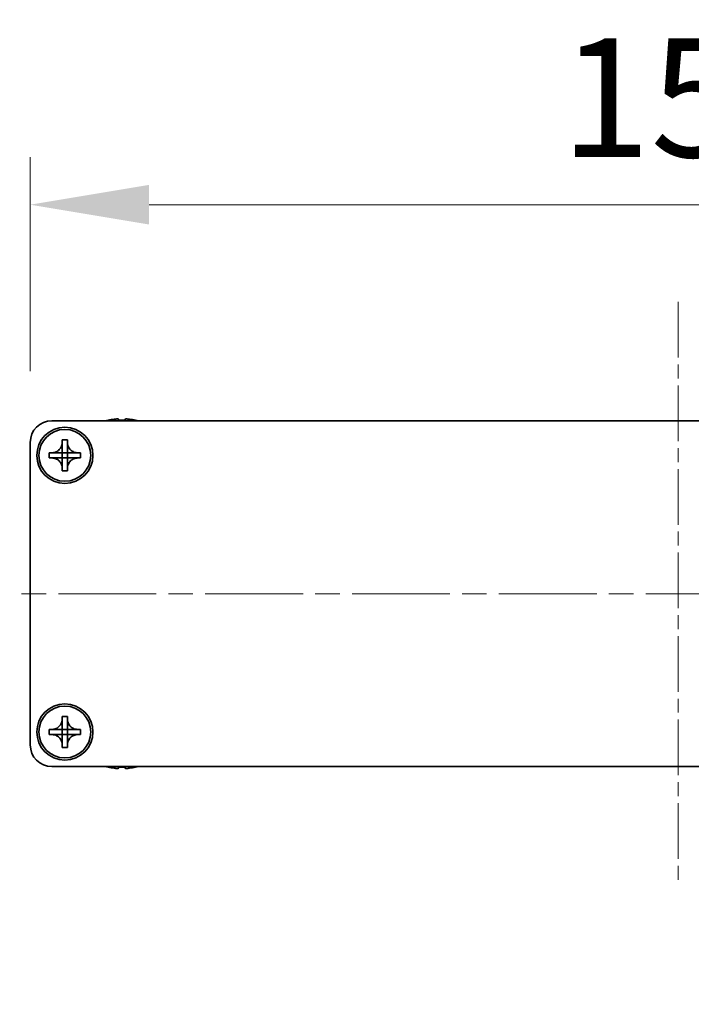
# Model space of a CAD drawing. Units: millimetres. Extents: x -50 to 7559, y -50 to 5419.
# Drawn here: x 1703 to 1781, y 1378 to 1492 of the extents above; entities that cross this region are included whole.
import ezdxf

# ---------------------------------------------------------------- set-up
doc = ezdxf.new("R2010")
doc.units = ezdxf.units.MM
doc.header["$LTSCALE"] = 2
doc.linetypes.add('CHAIN', pattern=[0.3543, 0.2362, -0.0295, 0.0591, -0.0295])
doc.layers.get('Defpoints').update_dxf_attribs({"lineweight": 25})
doc.layers.add('Centerline (ISO)', color=7, linetype='Continuous', lineweight=18, true_color=0x80ffff)
doc.layers.add('Dimension (ISO)', color=7, linetype='Continuous', lineweight=18)
doc.layers.add('Visible (ISO)', color=7, linetype='Continuous', lineweight=35)
doc.styles.add('Note Text (TK)', font='txt')
doc.dimstyles.new('Default - Method 1b (TK)', dxfattribs={"dimscale": 2, "dimtxt": 2.5, "dimasz": 2.5, "dimexe": 1, "dimexo": 1.5, "dimgap": 1, "dimtad": 1, "dimtoh": 1, "dimrnd": 1e-08, "dimdsep": 46, "dimtxsty": 'Note Text (TK)', "dimcen": 0.09, "dimdle": 5, "dimclrd": 100, "dimclre": 100, "dimclrt": 7, "dimadec": 1, "dimazin": 1, "dimtfac": 1, "dimtmove": 0, "dimatfit": 3, "dimfxl": 0, "dimtolj": 1, "dimlwd": -1, "dimlwe": -1, "dimarcsym": 0})

# ---------------------------------------------------------------- blocks, each defined once
blk = doc.blocks.new('*D59')
at = {"layer": 'Defpoints', "color": 0, "transparency": 16777216}
for p in [(1707.13, 1445.27), (1638.63, 1405.27), (1707.13, 1405.27)]:
    blk.add_point(p, dxfattribs=at)
at = {"layer": 'Dimension (ISO)', "color": 100, "transparency": 16777216}
for p, q in [((1638.63, 1459.02), (1638.63, 1472.77)), ((1698.88, 1445.27), (1633.13, 1445.27)), ((1638.63, 1445.27), (1638.63, 1431.52)), ((1638.63, 1431.52), (1638.63, 1419.02)), ((1638.63, 1405.27), (1638.63, 1419.02)), ((1698.88, 1405.27), (1633.13, 1405.27)), ((1638.63, 1391.52), (1638.63, 1377.77))]:
    blk.add_line(p, q, dxfattribs=at)
for points in [[(1636.34, 1459.02), (1640.92, 1459.02), (1638.63, 1445.27)], [(1636.34, 1391.52), (1640.92, 1391.52), (1638.63, 1405.27)]]:
    blk.add_solid(points, dxfattribs=at)
at = {"layer": 'Dimension (ISO)', "color": 7, "transparency": 16777216, "insert": (1626.26, 1415.98), "char_height": 13.75, "attachment_point": 4, "rotation": 90, "style": 'Note Text (TK)'}
blk.add_mtext('\\A1;40', dxfattribs=at)
blk = doc.blocks.new('*D60')
at = {"layer": 'Defpoints', "color": 0, "transparency": 16777216}
for p in [(1854.63, 1470.27), (1704.63, 1442.77), (1854.63, 1442.77)]:
    blk.add_point(p, dxfattribs=at)
at = {"layer": 'Dimension (ISO)', "color": 100, "transparency": 16777216}
for p, q in [((1704.63, 1451.02), (1704.63, 1475.77)), ((1854.63, 1451.02), (1854.63, 1475.77)), ((1718.38, 1470.27), (1840.88, 1470.27))]:
    blk.add_line(p, q, dxfattribs=at)
for points in [[(1718.38, 1472.56), (1718.38, 1467.98), (1704.63, 1470.27)], [(1840.88, 1472.56), (1840.88, 1467.98), (1854.63, 1470.27)]]:
    blk.add_solid(points, dxfattribs=at)
at = {"layer": 'Dimension (ISO)', "color": 7, "transparency": 16777216, "insert": (1766.04, 1482.65), "char_height": 13.75, "attachment_point": 4, "style": 'Note Text (TK)'}
blk.add_mtext('\\A1;150', dxfattribs=at)

msp = doc.modelspace()

# ---------------------------------------------------------------- linework, layer by layer
at = {"layer": 'Centerline (ISO)', "linetype": 'CHAIN', "ltscale": 13.637445}
msp.add_line((1779.6322, 1459.0225), (1779.6322, 1391.5225), dxfattribs=at)
at = {"layer": 'Centerline (ISO)', "linetype": 'CHAIN', "ltscale": 23.990969}
msp.add_line((1690.8822, 1425.2725), (1868.3822, 1425.2725), dxfattribs=at)
at = {"layer": 'Visible (ISO)'}
for p, q in [((1714.8572, 1445.461), (1714.8572, 1445.3378)), ((1715.6072, 1445.3378), (1715.6072, 1445.461)), ((1707.1322, 1445.2725), (1852.1322, 1445.2725)), ((1713.6322, 1445.3475), (1713.6322, 1445.3378)), ((1716.8322, 1445.3378), (1716.8322, 1445.3475)), ((1704.6322, 1407.7725), (1704.6322, 1442.7725)), ((1708.3322, 1442.7725), (1708.3322, 1443.0725)), ((1708.3322, 1443.0725), (1708.9322, 1443.0725)), ((1708.3322, 1441.5735), (1708.3322, 1442.7725)), ((1708.9322, 1443.0725), (1708.9322, 1442.7725)), ((1708.9322, 1442.7725), (1708.9322, 1441.5735)), ((1706.8322, 1440.9725), (1706.8322, 1441.5725)), ((1706.8322, 1441.5725), (1707.1322, 1441.5725)), ((1707.1322, 1440.9725), (1706.8322, 1440.9725)), ((1707.1322, 1441.5725), (1708.3312, 1441.5725)), ((1708.3312, 1440.9725), (1707.1322, 1440.9725)), ((1708.3319, 1441.5728), (1708.3322, 1441.5725)), ((1708.3319, 1440.9722), (1708.3322, 1440.9725)), ((1708.3322, 1440.9725), (1708.3322, 1441.5725)), ((1708.3322, 1441.5725), (1708.9322, 1441.5725)), ((1708.9322, 1440.9725), (1708.3322, 1440.9725)), ((1708.3322, 1439.7725), (1708.3322, 1440.9715)), ((1708.9325, 1441.5728), (1708.9322, 1441.5725)), ((1708.9322, 1441.5725), (1708.9322, 1440.9725)), ((1708.9325, 1440.9722), (1708.9322, 1440.9725)), ((1708.9322, 1440.9715), (1708.9322, 1439.7725)), ((1708.9332, 1441.5725), (1710.1322, 1441.5725)), ((1710.1322, 1440.9725), (1708.9332, 1440.9725)), ((1710.1322, 1441.5725), (1710.4322, 1441.5725)), ((1710.4322, 1440.9725), (1710.1322, 1440.9725)), ((1710.4322, 1441.5725), (1710.4322, 1440.9725)), ((1708.3322, 1439.4725), (1708.3322, 1439.7725)), ((1708.9322, 1439.7725), (1708.9322, 1439.4725)), ((1708.9322, 1439.4725), (1708.3322, 1439.4725)), ((1708.3322, 1410.7725), (1708.3322, 1411.0725)), ((1708.3322, 1411.0725), (1708.9322, 1411.0725)), ((1708.3322, 1409.5735), (1708.3322, 1410.7725)), ((1708.9322, 1411.0725), (1708.9322, 1410.7725)), ((1708.9322, 1410.7725), (1708.9322, 1409.5735)), ((1706.8322, 1408.9725), (1706.8322, 1409.5725)), ((1706.8322, 1409.5725), (1707.1322, 1409.5725)), ((1707.1322, 1408.9725), (1706.8322, 1408.9725)), ((1707.1322, 1409.5725), (1708.3312, 1409.5725)), ((1708.3312, 1408.9725), (1707.1322, 1408.9725)), ((1708.3319, 1409.5728), (1708.3322, 1409.5725)), ((1708.3319, 1408.9722), (1708.3322, 1408.9725)), ((1708.3322, 1408.9725), (1708.3322, 1409.5725)), ((1708.3322, 1409.5725), (1708.9322, 1409.5725)), ((1708.9322, 1408.9725), (1708.3322, 1408.9725)), ((1708.3322, 1407.7725), (1708.3322, 1408.9715)), ((1708.9325, 1409.5728), (1708.9322, 1409.5725)), ((1708.9322, 1409.5725), (1708.9322, 1408.9725)), ((1708.9325, 1408.9722), (1708.9322, 1408.9725)), ((1708.9322, 1408.9715), (1708.9322, 1407.7725)), ((1708.9332, 1409.5725), (1710.1322, 1409.5725)), ((1710.1322, 1408.9725), (1708.9332, 1408.9725)), ((1710.1322, 1409.5725), (1710.4322, 1409.5725)), ((1710.4322, 1408.9725), (1710.1322, 1408.9725)), ((1710.4322, 1409.5725), (1710.4322, 1408.9725)), ((1708.3322, 1407.4725), (1708.3322, 1407.7725)), ((1708.9322, 1407.4725), (1708.3322, 1407.4725)), ((1708.9322, 1407.7725), (1708.9322, 1407.4725)), ((1852.1322, 1405.2725), (1707.1322, 1405.2725)), ((1713.6322, 1405.2072), (1713.6322, 1405.1975)), ((1714.8572, 1405.2072), (1714.8572, 1405.084)), ((1715.6072, 1405.084), (1715.6072, 1405.2072)), ((1716.8322, 1405.1975), (1716.8322, 1405.2072))]:
    msp.add_line(p, q, dxfattribs=at)
for centre, radius in [((1708.6322, 1441.2725), 3.25), ((1708.6322, 1441.2725), 3), ((1708.6322, 1409.2725), 3.25), ((1708.6322, 1409.2725), 3)]:
    msp.add_circle(centre, radius, dxfattribs=at)
for centre, radius, start, end in [((1715.2322, 1438.1202), 7.3928, 96.7974, 102.499303), ((1715.2322, 1438.1202), 7.3928, 77.500697, 83.2026), ((1707.1322, 1442.7725), 2.5, 90, 180), ((1715.2322, 1438.1202), 7.4023, 102.482994, 104.933274), ((1715.2322, 1438.1202), 7.2273, 87.025775, 92.974225), ((1715.2322, 1438.1202), 7.4023, 75.066726, 77.517006), ((1707.1322, 1407.7725), 2.5, 180, 270), ((1715.2322, 1412.4248), 7.4023, 255.066726, 257.517006), ((1715.2322, 1412.4248), 7.3928, 257.500697, 263.2026), ((1715.2322, 1412.4248), 7.2273, 267.025775, 272.974225), ((1715.2322, 1412.4248), 7.3928, 276.7974, 282.499303), ((1715.2322, 1412.4248), 7.4023, 282.482994, 284.933274)]:
    msp.add_arc(centre, radius, start, end, dxfattribs=at)
for points, knots in [([(1714.8572, 1445.461), (1714.8572, 1445.4685), (1714.8447, 1445.475), (1714.7937, 1445.4835), (1714.7552, 1445.4857), (1714.6662, 1445.4857), (1714.6098, 1445.4835), (1714.4866, 1445.475), (1714.4197, 1445.4685), (1714.3572, 1445.461)], [0.076192776, 0.076192776, 0.076192776, 0.076192776, 0.0950828432, 0.0950828432, 0.1139729103, 0.1139729103, 0.1328629774, 0.1328629774, 0.1517530446, 0.1517530446, 0.1517530446, 0.1517530446]), ([(1716.1072, 1445.461), (1716.0446, 1445.4685), (1715.9778, 1445.475), (1715.8545, 1445.4835), (1715.7981, 1445.4857), (1715.7091, 1445.4857), (1715.6706, 1445.4835), (1715.6196, 1445.475), (1715.6072, 1445.4685), (1715.6072, 1445.461)], [0.076192776, 0.076192776, 0.076192776, 0.076192776, 0.0950828432, 0.0950828432, 0.1139729103, 0.1139729103, 0.1328629774, 0.1328629774, 0.1517530446, 0.1517530446, 0.1517530446, 0.1517530446]), ([(1708.3322, 1442.7725), (1708.3322, 1442.7365), (1708.3305, 1442.7005), (1708.324, 1442.6276), (1708.3189, 1442.5907), (1708.298, 1442.4778), (1708.2765, 1442.403), (1708.2181, 1442.2556), (1708.1808, 1442.1836), (1708.0504, 1441.9841), (1707.9392, 1441.8705), (1707.7063, 1441.7114), (1707.593, 1441.6575), (1707.3627, 1441.5892), (1707.2477, 1441.5725), (1707.1322, 1441.5725)], [0, 0, 0, 0, 0.010798916, 0.010798916, 0.021961727, 0.021961727, 0.045257146, 0.045257146, 0.069525905, 0.069525905, 0.116754864, 0.116754864, 0.154152318, 0.154152318, 0.188823604, 0.188823604, 0.188823604, 0.188823604]), ([(1710.1322, 1441.5725), (1710.0962, 1441.5725), (1710.0602, 1441.5741), (1709.9873, 1441.5807), (1709.9504, 1441.5858), (1709.8375, 1441.6067), (1709.7626, 1441.6282), (1709.6152, 1441.6865), (1709.5432, 1441.7238), (1709.3437, 1441.8542), (1709.2302, 1441.9655), (1709.0711, 1442.1984), (1709.0172, 1442.3117), (1708.9489, 1442.542), (1708.9322, 1442.6569), (1708.9322, 1442.7725)], [0, 0, 0, 0, 0.010798916, 0.010798916, 0.021961727, 0.021961727, 0.045257146, 0.045257146, 0.069525905, 0.069525905, 0.116754864, 0.116754864, 0.154152318, 0.154152318, 0.188823604, 0.188823604, 0.188823604, 0.188823604]), ([(1707.1322, 1440.9725), (1707.1682, 1440.9725), (1707.2041, 1440.9709), (1707.277, 1440.9643), (1707.3139, 1440.9592), (1707.4269, 1440.9383), (1707.5017, 1440.9168), (1707.6491, 1440.8585), (1707.7211, 1440.8212), (1707.9206, 1440.6907), (1708.0341, 1440.5795), (1708.1933, 1440.3466), (1708.2471, 1440.2333), (1708.3155, 1440.003), (1708.3322, 1439.8881), (1708.3322, 1439.7725)], [0, 0, 0, 0, 0.010798916, 0.010798916, 0.021961727, 0.021961727, 0.045257146, 0.045257146, 0.069525905, 0.069525905, 0.116754864, 0.116754864, 0.154152318, 0.154152318, 0.188823604, 0.188823604, 0.188823604, 0.188823604]), ([(1708.3319, 1441.5728), (1708.3319, 1441.5728), (1708.3319, 1441.5728), (1708.3318, 1441.5727), (1708.3318, 1441.5727), (1708.3317, 1441.5727), (1708.3317, 1441.5727), (1708.3317, 1441.5726), (1708.3316, 1441.5726), (1708.3316, 1441.5726), (1708.3315, 1441.5726), (1708.3315, 1441.5725), (1708.3315, 1441.5725), (1708.3314, 1441.5725), (1708.3314, 1441.5725), (1708.3314, 1441.5725), (1708.3314, 1441.5725), (1708.3313, 1441.5725), (1708.3313, 1441.5725), (1708.3313, 1441.5725), (1708.3313, 1441.5725), (1708.3313, 1441.5725), (1708.3313, 1441.5725), (1708.3313, 1441.5725), (1708.3313, 1441.5725), (1708.3312, 1441.5725), (1708.3312, 1441.5725), (1708.3312, 1441.5725), (1708.3312, 1441.5725), (1708.3312, 1441.5725), (1708.3312, 1441.5725), (1708.3312, 1441.5725), (1708.3312, 1441.5725), (1708.3312, 1441.5725), (1708.3312, 1441.5725), (1708.3312, 1441.5725)], [0.000083875613, 0.000083875613, 0.000083875613, 0.000083875613, 0.000087144519, 0.000087144519, 0.000099549628, 0.000099549628, 0.000112192129, 0.000112192129, 0.000124969053, 0.000124969053, 0.000137769574, 0.000137769574, 0.000144144359, 0.000144144359, 0.000150483427, 0.000150483427, 0.00015677365, 0.00015677365, 0.000163002563, 0.000163002563, 0.000166090425, 0.000166090425, 0.000169158647, 0.000169158647, 0.000172205911, 0.000172205911, 0.000173721296, 0.000173721296, 0.000175230974, 0.000175230974, 0.000176734797, 0.000176734797, 0.000178232621, 0.000178232621, 0.00018395296, 0.00018395296, 0.00018395296, 0.00018395296]), ([(1708.3312, 1440.9725), (1708.3313, 1440.9725), (1708.3315, 1440.9725), (1708.3317, 1440.9724), (1708.3317, 1440.9724), (1708.3317, 1440.9723), (1708.3317, 1440.9723), (1708.3318, 1440.9723), (1708.3318, 1440.9723), (1708.3318, 1440.9722), (1708.3318, 1440.9722), (1708.3319, 1440.9722)], [0, 0, 0, 0, 0.000065190907, 0.000065190907, 0.000071601341, 0.000071601341, 0.000077978095, 0.000077978095, 0.00009057672, 0.00009057672, 0.00010023405, 0.00010023405, 0.00010023405, 0.00010023405]), ([(1708.3322, 1441.5735), (1708.3322, 1441.5733), (1708.3321, 1441.5732), (1708.332, 1441.573), (1708.332, 1441.573), (1708.332, 1441.573), (1708.332, 1441.5729), (1708.332, 1441.5729), (1708.3319, 1441.5729), (1708.3319, 1441.5728), (1708.3319, 1441.5728), (1708.3319, 1441.5728)], [0, 0, 0, 0, 0.000065190907, 0.000065190907, 0.000071601341, 0.000071601341, 0.000077978095, 0.000077978095, 0.00009057672, 0.00009057672, 0.00010023405, 0.00010023405, 0.00010023405, 0.00010023405]), ([(1708.3319, 1440.9722), (1708.3319, 1440.9722), (1708.3319, 1440.9722), (1708.3319, 1440.9722), (1708.3319, 1440.9721), (1708.332, 1440.9721), (1708.332, 1440.972), (1708.332, 1440.972), (1708.332, 1440.972), (1708.3321, 1440.9719), (1708.3321, 1440.9719), (1708.3321, 1440.9718), (1708.3321, 1440.9718), (1708.3321, 1440.9718), (1708.3321, 1440.9718), (1708.3321, 1440.9717), (1708.3321, 1440.9717), (1708.3321, 1440.9717), (1708.3321, 1440.9717), (1708.3322, 1440.9716), (1708.3322, 1440.9716), (1708.3322, 1440.9716), (1708.3322, 1440.9716), (1708.3322, 1440.9716), (1708.3322, 1440.9716), (1708.3322, 1440.9716), (1708.3322, 1440.9716), (1708.3322, 1440.9716), (1708.3322, 1440.9716), (1708.3322, 1440.9716), (1708.3322, 1440.9716), (1708.3322, 1440.9715), (1708.3322, 1440.9715), (1708.3322, 1440.9715), (1708.3322, 1440.9715), (1708.3322, 1440.9715)], [0.000083875613, 0.000083875613, 0.000083875613, 0.000083875613, 0.000087144519, 0.000087144519, 0.000099549628, 0.000099549628, 0.000112192129, 0.000112192129, 0.000124969053, 0.000124969053, 0.000137769574, 0.000137769574, 0.000144144359, 0.000144144359, 0.000150483427, 0.000150483427, 0.00015677365, 0.00015677365, 0.000163002563, 0.000163002563, 0.000166090425, 0.000166090425, 0.000169158647, 0.000169158647, 0.000172205911, 0.000172205911, 0.000173721296, 0.000173721296, 0.000175230974, 0.000175230974, 0.000176734797, 0.000176734797, 0.000178232621, 0.000178232621, 0.00018395296, 0.00018395296, 0.00018395296, 0.00018395296]), ([(1708.9325, 1441.5728), (1708.9324, 1441.5728), (1708.9324, 1441.5728), (1708.9324, 1441.5728), (1708.9324, 1441.5729), (1708.9323, 1441.5729), (1708.9323, 1441.5729), (1708.9323, 1441.573), (1708.9323, 1441.573), (1708.9322, 1441.5731), (1708.9322, 1441.5731), (1708.9322, 1441.5732), (1708.9322, 1441.5732), (1708.9322, 1441.5732), (1708.9322, 1441.5732), (1708.9322, 1441.5733), (1708.9322, 1441.5733), (1708.9322, 1441.5733), (1708.9322, 1441.5733), (1708.9322, 1441.5733), (1708.9322, 1441.5734), (1708.9322, 1441.5734), (1708.9322, 1441.5734), (1708.9322, 1441.5734), (1708.9322, 1441.5734), (1708.9322, 1441.5734), (1708.9322, 1441.5734), (1708.9322, 1441.5734), (1708.9322, 1441.5734), (1708.9322, 1441.5734), (1708.9322, 1441.5734), (1708.9322, 1441.5734), (1708.9322, 1441.5734), (1708.9322, 1441.5735), (1708.9322, 1441.5735), (1708.9322, 1441.5735)], [0.000083875613, 0.000083875613, 0.000083875613, 0.000083875613, 0.000087144519, 0.000087144519, 0.000099549628, 0.000099549628, 0.000112192129, 0.000112192129, 0.000124969053, 0.000124969053, 0.000137769574, 0.000137769574, 0.000144144359, 0.000144144359, 0.000150483427, 0.000150483427, 0.00015677365, 0.00015677365, 0.000163002563, 0.000163002563, 0.000166090424, 0.000166090424, 0.000169158647, 0.000169158647, 0.000172205911, 0.000172205911, 0.000173721296, 0.000173721296, 0.000175230974, 0.000175230974, 0.000176734797, 0.000176734797, 0.000178232621, 0.000178232621, 0.00018395296, 0.00018395296, 0.00018395296, 0.00018395296]), ([(1708.9322, 1439.7725), (1708.9322, 1439.9309), (1708.9635, 1440.0878), (1709.0862, 1440.3821), (1709.1769, 1440.5163), (1709.4014, 1440.7367), (1709.5312, 1440.8225), (1709.819, 1440.9416), (1709.9748, 1440.9725), (1710.1322, 1440.9725)], [0, 0, 0, 0, 0.047534213, 0.047534213, 0.095646709, 0.095646709, 0.141901189, 0.141901189, 0.189099427, 0.189099427, 0.189099427, 0.189099427]), ([(1708.9322, 1440.9715), (1708.9322, 1440.9716), (1708.9322, 1440.9716), (1708.9322, 1440.9717), (1708.9322, 1440.9718), (1708.9323, 1440.9719), (1708.9323, 1440.972), (1708.9324, 1440.9721), (1708.9324, 1440.9722), (1708.9325, 1440.9722)], [0, 0, 0, 0, 0.000024298345, 0.000024298345, 0.000049652668, 0.000049652668, 0.000075243801, 0.000075243801, 0.000100203991, 0.000100203991, 0.000100203991, 0.000100203991]), ([(1708.9332, 1441.5725), (1708.933, 1441.5725), (1708.9328, 1441.5725), (1708.9327, 1441.5726), (1708.9327, 1441.5726), (1708.9326, 1441.5727), (1708.9326, 1441.5727), (1708.9326, 1441.5727), (1708.9325, 1441.5727), (1708.9325, 1441.5727), (1708.9325, 1441.5728), (1708.9325, 1441.5728)], [0, 0, 0, 0, 0.000065190907, 0.000065190907, 0.000071601341, 0.000071601341, 0.000077978095, 0.000077978095, 0.00009057672, 0.00009057672, 0.00010023405, 0.00010023405, 0.00010023405, 0.00010023405]), ([(1708.9325, 1440.9722), (1708.9325, 1440.9723), (1708.9326, 1440.9723), (1708.9327, 1440.9724), (1708.9327, 1440.9724), (1708.9329, 1440.9724), (1708.9329, 1440.9725), (1708.933, 1440.9725), (1708.9331, 1440.9725), (1708.9332, 1440.9725)], [0.000083778107, 0.000083778107, 0.000083778107, 0.000083778107, 0.0001086609522, 0.0001086609522, 0.0001341727854, 0.0001341727854, 0.0001594485438, 0.0001594485438, 0.0001836716392, 0.0001836716392, 0.0001836716392, 0.0001836716392]), ([(1708.3322, 1410.7725), (1708.3322, 1410.7365), (1708.3305, 1410.7005), (1708.324, 1410.6276), (1708.3189, 1410.5907), (1708.298, 1410.4778), (1708.2765, 1410.403), (1708.2181, 1410.2556), (1708.1808, 1410.1836), (1708.0504, 1409.9841), (1707.9392, 1409.8705), (1707.7063, 1409.7114), (1707.593, 1409.6575), (1707.3627, 1409.5892), (1707.2477, 1409.5725), (1707.1322, 1409.5725)], [0, 0, 0, 0, 0.010798916, 0.010798916, 0.021961727, 0.021961727, 0.045257146, 0.045257146, 0.069525905, 0.069525905, 0.116754864, 0.116754864, 0.154152318, 0.154152318, 0.188823604, 0.188823604, 0.188823604, 0.188823604]), ([(1710.1322, 1409.5725), (1710.0962, 1409.5725), (1710.0602, 1409.5741), (1709.9873, 1409.5807), (1709.9504, 1409.5858), (1709.8375, 1409.6067), (1709.7626, 1409.6282), (1709.6152, 1409.6865), (1709.5432, 1409.7238), (1709.3437, 1409.8542), (1709.2302, 1409.9655), (1709.0711, 1410.1984), (1709.0172, 1410.3117), (1708.9489, 1410.542), (1708.9322, 1410.6569), (1708.9322, 1410.7725)], [0, 0, 0, 0, 0.010798916, 0.010798916, 0.021961727, 0.021961727, 0.045257146, 0.045257146, 0.069525905, 0.069525905, 0.116754864, 0.116754864, 0.154152318, 0.154152318, 0.188823604, 0.188823604, 0.188823604, 0.188823604]), ([(1707.1322, 1408.9725), (1707.1682, 1408.9725), (1707.2041, 1408.9709), (1707.277, 1408.9643), (1707.3139, 1408.9592), (1707.4269, 1408.9383), (1707.5017, 1408.9168), (1707.6491, 1408.8585), (1707.7211, 1408.8212), (1707.9206, 1408.6907), (1708.0341, 1408.5795), (1708.1933, 1408.3466), (1708.2471, 1408.2333), (1708.3155, 1408.003), (1708.3322, 1407.8881), (1708.3322, 1407.7725)], [0, 0, 0, 0, 0.010798916, 0.010798916, 0.021961727, 0.021961727, 0.045257146, 0.045257146, 0.069525905, 0.069525905, 0.116754864, 0.116754864, 0.154152318, 0.154152318, 0.188823604, 0.188823604, 0.188823604, 0.188823604]), ([(1708.3319, 1409.5728), (1708.3319, 1409.5728), (1708.3319, 1409.5728), (1708.3318, 1409.5727), (1708.3318, 1409.5727), (1708.3317, 1409.5727), (1708.3317, 1409.5727), (1708.3317, 1409.5726), (1708.3316, 1409.5726), (1708.3316, 1409.5726), (1708.3315, 1409.5726), (1708.3315, 1409.5725), (1708.3315, 1409.5725), (1708.3314, 1409.5725), (1708.3314, 1409.5725), (1708.3314, 1409.5725), (1708.3314, 1409.5725), (1708.3313, 1409.5725), (1708.3313, 1409.5725), (1708.3313, 1409.5725), (1708.3313, 1409.5725), (1708.3313, 1409.5725), (1708.3313, 1409.5725), (1708.3313, 1409.5725), (1708.3313, 1409.5725), (1708.3312, 1409.5725), (1708.3312, 1409.5725), (1708.3312, 1409.5725), (1708.3312, 1409.5725), (1708.3312, 1409.5725), (1708.3312, 1409.5725), (1708.3312, 1409.5725), (1708.3312, 1409.5725), (1708.3312, 1409.5725), (1708.3312, 1409.5725), (1708.3312, 1409.5725)], [0.000083875613, 0.000083875613, 0.000083875613, 0.000083875613, 0.000087144519, 0.000087144519, 0.000099549628, 0.000099549628, 0.000112192129, 0.000112192129, 0.000124969053, 0.000124969053, 0.000137769574, 0.000137769574, 0.000144144359, 0.000144144359, 0.000150483427, 0.000150483427, 0.00015677365, 0.00015677365, 0.000163002563, 0.000163002563, 0.000166090425, 0.000166090425, 0.000169158647, 0.000169158647, 0.000172205911, 0.000172205911, 0.000173721296, 0.000173721296, 0.000175230974, 0.000175230974, 0.000176734797, 0.000176734797, 0.000178232621, 0.000178232621, 0.00018395296, 0.00018395296, 0.00018395296, 0.00018395296]), ([(1708.3312, 1408.9725), (1708.3313, 1408.9725), (1708.3315, 1408.9725), (1708.3317, 1408.9724), (1708.3317, 1408.9724), (1708.3317, 1408.9723), (1708.3317, 1408.9723), (1708.3318, 1408.9723), (1708.3318, 1408.9723), (1708.3318, 1408.9722), (1708.3318, 1408.9722), (1708.3319, 1408.9722)], [0, 0, 0, 0, 0.000065190907, 0.000065190907, 0.000071601341, 0.000071601341, 0.000077978095, 0.000077978095, 0.00009057672, 0.00009057672, 0.00010023405, 0.00010023405, 0.00010023405, 0.00010023405]), ([(1708.3322, 1409.5735), (1708.3322, 1409.5733), (1708.3321, 1409.5732), (1708.332, 1409.573), (1708.332, 1409.573), (1708.332, 1409.573), (1708.332, 1409.5729), (1708.332, 1409.5729), (1708.3319, 1409.5729), (1708.3319, 1409.5728), (1708.3319, 1409.5728), (1708.3319, 1409.5728)], [0, 0, 0, 0, 0.000065190907, 0.000065190907, 0.000071601341, 0.000071601341, 0.000077978095, 0.000077978095, 0.00009057672, 0.00009057672, 0.00010023405, 0.00010023405, 0.00010023405, 0.00010023405]), ([(1708.3319, 1408.9722), (1708.3319, 1408.9722), (1708.3319, 1408.9722), (1708.3319, 1408.9722), (1708.3319, 1408.9721), (1708.332, 1408.9721), (1708.332, 1408.972), (1708.332, 1408.972), (1708.332, 1408.972), (1708.3321, 1408.9719), (1708.3321, 1408.9719), (1708.3321, 1408.9718), (1708.3321, 1408.9718), (1708.3321, 1408.9718), (1708.3321, 1408.9718), (1708.3321, 1408.9717), (1708.3321, 1408.9717), (1708.3321, 1408.9717), (1708.3321, 1408.9717), (1708.3322, 1408.9716), (1708.3322, 1408.9716), (1708.3322, 1408.9716), (1708.3322, 1408.9716), (1708.3322, 1408.9716), (1708.3322, 1408.9716), (1708.3322, 1408.9716), (1708.3322, 1408.9716), (1708.3322, 1408.9716), (1708.3322, 1408.9716), (1708.3322, 1408.9716), (1708.3322, 1408.9716), (1708.3322, 1408.9715), (1708.3322, 1408.9715), (1708.3322, 1408.9715), (1708.3322, 1408.9715), (1708.3322, 1408.9715)], [0.000083875613, 0.000083875613, 0.000083875613, 0.000083875613, 0.000087144519, 0.000087144519, 0.000099549628, 0.000099549628, 0.000112192129, 0.000112192129, 0.000124969053, 0.000124969053, 0.000137769574, 0.000137769574, 0.000144144359, 0.000144144359, 0.000150483427, 0.000150483427, 0.00015677365, 0.00015677365, 0.000163002563, 0.000163002563, 0.000166090425, 0.000166090425, 0.000169158647, 0.000169158647, 0.000172205911, 0.000172205911, 0.000173721296, 0.000173721296, 0.000175230974, 0.000175230974, 0.000176734797, 0.000176734797, 0.000178232621, 0.000178232621, 0.00018395296, 0.00018395296, 0.00018395296, 0.00018395296]), ([(1708.9325, 1409.5728), (1708.9324, 1409.5728), (1708.9324, 1409.5728), (1708.9324, 1409.5728), (1708.9324, 1409.5729), (1708.9323, 1409.5729), (1708.9323, 1409.5729), (1708.9323, 1409.573), (1708.9323, 1409.573), (1708.9322, 1409.5731), (1708.9322, 1409.5731), (1708.9322, 1409.5732), (1708.9322, 1409.5732), (1708.9322, 1409.5732), (1708.9322, 1409.5732), (1708.9322, 1409.5733), (1708.9322, 1409.5733), (1708.9322, 1409.5733), (1708.9322, 1409.5733), (1708.9322, 1409.5733), (1708.9322, 1409.5734), (1708.9322, 1409.5734), (1708.9322, 1409.5734), (1708.9322, 1409.5734), (1708.9322, 1409.5734), (1708.9322, 1409.5734), (1708.9322, 1409.5734), (1708.9322, 1409.5734), (1708.9322, 1409.5734), (1708.9322, 1409.5734), (1708.9322, 1409.5734), (1708.9322, 1409.5734), (1708.9322, 1409.5734), (1708.9322, 1409.5735), (1708.9322, 1409.5735), (1708.9322, 1409.5735)], [0.000083875613, 0.000083875613, 0.000083875613, 0.000083875613, 0.000087144519, 0.000087144519, 0.000099549628, 0.000099549628, 0.000112192129, 0.000112192129, 0.000124969053, 0.000124969053, 0.000137769574, 0.000137769574, 0.000144144359, 0.000144144359, 0.000150483427, 0.000150483427, 0.00015677365, 0.00015677365, 0.000163002563, 0.000163002563, 0.000166090424, 0.000166090424, 0.000169158647, 0.000169158647, 0.000172205911, 0.000172205911, 0.000173721296, 0.000173721296, 0.000175230974, 0.000175230974, 0.000176734797, 0.000176734797, 0.000178232621, 0.000178232621, 0.00018395296, 0.00018395296, 0.00018395296, 0.00018395296]), ([(1708.9322, 1407.7725), (1708.9322, 1407.9309), (1708.9635, 1408.0878), (1709.0862, 1408.3821), (1709.1769, 1408.5163), (1709.4014, 1408.7367), (1709.5312, 1408.8225), (1709.819, 1408.9416), (1709.9748, 1408.9725), (1710.1322, 1408.9725)], [0, 0, 0, 0, 0.047534213, 0.047534213, 0.095646709, 0.095646709, 0.141901189, 0.141901189, 0.189099427, 0.189099427, 0.189099427, 0.189099427]), ([(1708.9322, 1408.9715), (1708.9322, 1408.9716), (1708.9322, 1408.9716), (1708.9322, 1408.9717), (1708.9322, 1408.9718), (1708.9323, 1408.9719), (1708.9323, 1408.972), (1708.9324, 1408.9721), (1708.9324, 1408.9722), (1708.9325, 1408.9722)], [0, 0, 0, 0, 0.000024298345, 0.000024298345, 0.000049652668, 0.000049652668, 0.000075243801, 0.000075243801, 0.000100203991, 0.000100203991, 0.000100203991, 0.000100203991]), ([(1708.9332, 1409.5725), (1708.933, 1409.5725), (1708.9328, 1409.5725), (1708.9327, 1409.5726), (1708.9327, 1409.5726), (1708.9326, 1409.5727), (1708.9326, 1409.5727), (1708.9326, 1409.5727), (1708.9325, 1409.5727), (1708.9325, 1409.5727), (1708.9325, 1409.5728), (1708.9325, 1409.5728)], [0, 0, 0, 0, 0.000065190907, 0.000065190907, 0.000071601341, 0.000071601341, 0.000077978095, 0.000077978095, 0.00009057672, 0.00009057672, 0.00010023405, 0.00010023405, 0.00010023405, 0.00010023405]), ([(1708.9325, 1408.9722), (1708.9325, 1408.9723), (1708.9326, 1408.9723), (1708.9327, 1408.9724), (1708.9327, 1408.9724), (1708.9329, 1408.9724), (1708.9329, 1408.9725), (1708.933, 1408.9725), (1708.9331, 1408.9725), (1708.9332, 1408.9725)], [0.000083778107, 0.000083778107, 0.000083778107, 0.000083778107, 0.0001086609522, 0.0001086609522, 0.0001341727854, 0.0001341727854, 0.0001594485438, 0.0001594485438, 0.0001836716392, 0.0001836716392, 0.0001836716392, 0.0001836716392]), ([(1714.3572, 1405.084), (1714.4197, 1405.0765), (1714.4866, 1405.07), (1714.6098, 1405.0614), (1714.6662, 1405.0593), (1714.7552, 1405.0593), (1714.7937, 1405.0614), (1714.8447, 1405.07), (1714.8572, 1405.0765), (1714.8572, 1405.084)], [0.076192776, 0.076192776, 0.076192776, 0.076192776, 0.0950828432, 0.0950828432, 0.1139729103, 0.1139729103, 0.1328629774, 0.1328629774, 0.1517530446, 0.1517530446, 0.1517530446, 0.1517530446]), ([(1715.6072, 1405.084), (1715.6072, 1405.0765), (1715.6196, 1405.07), (1715.6706, 1405.0614), (1715.7091, 1405.0593), (1715.7981, 1405.0593), (1715.8545, 1405.0614), (1715.9778, 1405.07), (1716.0446, 1405.0765), (1716.1072, 1405.084)], [0.076192776, 0.076192776, 0.076192776, 0.076192776, 0.0950828432, 0.0950828432, 0.1139729103, 0.1139729103, 0.1328629774, 0.1328629774, 0.1517530446, 0.1517530446, 0.1517530446, 0.1517530446])]:
    msp.add_open_spline(points, degree=3, knots=knots, dxfattribs=at)

# ---------------------------------------------------------------- dimensions: what is measured, and where the dimension line sits
at = {"layer": 'Dimension (ISO)', "color": 100, "true_color": 0x00ff3f}
dim = msp.add_linear_dim(base=(1854.6322, 1470.2725), p1=(1704.6322, 1442.7725), p2=(1854.6322, 1442.7725), dimstyle='Default - Method 1b (TK)', override={"dimscale": 0, "dimtxt": 13.75, "dimasz": 13.75, "dimexe": 5.5, "dimexo": 8.25, "dimgap": 5.5, "dimtoh": 0, "dimdec": 2, "dimcen": 0.495, "dimtol": 0, "dimlim": 0, "dimtp": 0, "dimtm": 0, "dimtdec": 2, "dimtofl": 0, "dimatfit": 1}, dxfattribs=at)
dim.commit()
dim.dimension.update_dxf_attribs({"geometry": '*D60', "text_midpoint": (1779.6322, 1470.2725), "dimtype": 160})
dim = msp.add_linear_dim(base=(1638.6322, 1405.2725), p1=(1707.1322, 1445.2725), p2=(1707.1322, 1405.2725), angle=270, dimstyle='Default - Method 1b (TK)', override={"dimscale": 0, "dimtxt": 13.75, "dimasz": 13.75, "dimexe": 5.5, "dimexo": 8.25, "dimgap": 5.5, "dimtoh": 0, "dimdec": 2, "dimcen": 0.495, "dimtol": 0, "dimlim": 0, "dimtp": 0, "dimtm": 0, "dimtdec": 2, "dimtofl": 0}, dxfattribs=at)
dim.commit()
dim.dimension.update_dxf_attribs({"geometry": '*D59', "text_midpoint": (1638.6322, 1425.2725), "dimtype": 160})

doc.saveas('drawing.dxf')
